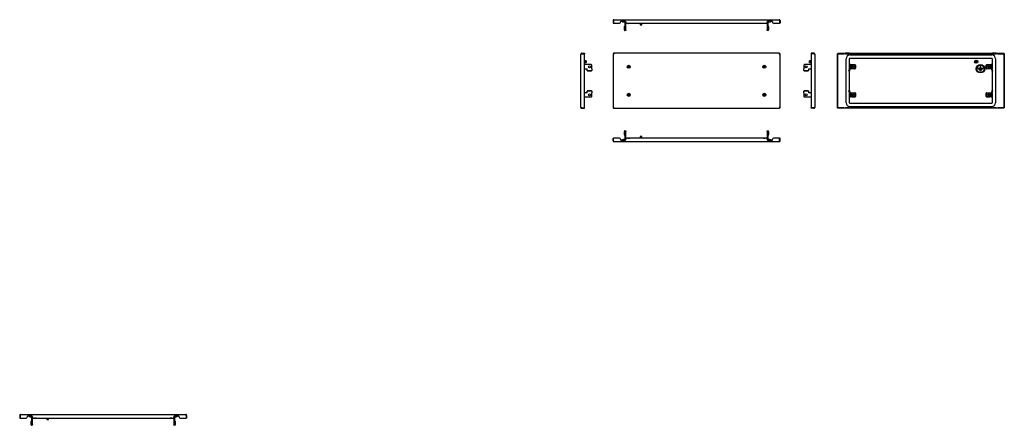
# Model space of a CAD drawing. Units: millimetres. Extents: x -1273 to 2236, y -19 to 1425.
import ezdxf

# ---------------------------------------------------------------- set-up
doc = ezdxf.new("R2010")
doc.units = ezdxf.units.MM

msp = doc.modelspace()

# ---------------------------------------------------------------- linework, layer by layer
at = {"color": 7, "linetype": 'Continuous', "lineweight": 25}
for p, q in [((841.4, 1421.8), (843.4, 1421.8)), ((841.4, 1421.8), (841.4, 1412.3)), ((841.4, 1412.3), (843.4, 1412.3)), ((843.4, 1421.8), (843.4, 1412.3)), ((843.4, 1421.8), (843.4, 1412.3)), ((843.4, 1412.3), (864.9, 1412.3)), ((844.4, 1424.8), (1433.4, 1424.8)), ((867.9, 1415.3), (867.9, 1416.8)), ((870.9, 1419.8), (883.9, 1419.8)), ((878.4, 1416.8), (886.4, 1416.8)), ((884.9, 1388.3), (884.9, 1416.8)), ((886.4, 1416.8), (886.9, 1416.8)), ((886.9, 1416.8), (886.9, 1415.3)), ((886.9, 1388.3), (886.9, 1415.3)), ((889.9, 1412.3), (1387.9, 1412.3)), ((894.4, 1412.3), (894.4, 1411.8)), ((894.4, 1411.8), (894.9, 1411.3)), ((900.4, 1411.8), (894.4, 1411.8)), ((899.9, 1411.3), (894.9, 1411.3)), ((899.9, 1411.3), (900.4, 1411.8)), ((900.4, 1411.8), (900.4, 1412.3)), ((938.4, 1412.3), (938.4, 1406.8)), ((938.4, 1406.8), (938.9, 1406.3)), ((938.4, 1406.8), (944.4, 1406.8)), ((943.9, 1406.3), (938.9, 1406.3)), ((943.9, 1406.3), (944.4, 1406.8)), ((944.4, 1406.8), (944.4, 1412.3)), ((1377.4, 1412.3), (1377.4, 1411.8)), ((1377.4, 1411.8), (1377.9, 1411.3)), ((1380.4, 1411.8), (1377.4, 1411.8)), ((1380.4, 1411.3), (1377.9, 1411.3)), ((1383.4, 1411.8), (1380.4, 1411.8)), ((1382.9, 1411.3), (1380.4, 1411.3)), ((1382.9, 1411.3), (1383.4, 1411.8)), ((1383.4, 1411.8), (1383.4, 1412.3)), ((1390.9, 1416.8), (1391.4, 1416.8)), ((1390.9, 1415.3), (1390.9, 1416.8)), ((1390.9, 1415.3), (1390.9, 1388.3)), ((1391.4, 1416.8), (1399.4, 1416.8)), ((1392.9, 1416.8), (1392.9, 1388.3)), ((1393.9, 1419.8), (1406.9, 1419.8)), ((1409.9, 1416.8), (1409.9, 1415.3)), ((1412.9, 1412.3), (1434.4, 1412.3)), ((1434.4, 1421.8), (1434.4, 1412.3)), ((1436.4, 1421.8), (1434.4, 1421.8)), ((1434.4, 1421.8), (1434.4, 1412.3)), ((1436.4, 1412.3), (1434.4, 1412.3)), ((1436.4, 1421.8), (1436.4, 1412.3)), ((882.3, 1388.3), (882.3, 1400.3)), ((883, 1402.3), (884.9, 1402.3)), ((884.9, 1386.3), (883, 1386.3)), ((884.9, 1402.3), (884.9, 1402.3)), ((884.9, 1386.3), (884.9, 1388.3)), ((886.9, 1386.3), (884.9, 1386.3)), ((884.9, 1386.3), (884.9, 1386.3)), ((886.9, 1388.3), (886.9, 1386.3)), ((1390.9, 1386.3), (1390.9, 1388.3)), ((1392.9, 1386.3), (1390.9, 1386.3)), ((1393, 1402.3), (1392.9, 1402.3)), ((1392.9, 1388.3), (1392.9, 1386.3)), ((1392.9, 1386.3), (1393, 1386.3)), ((1393, 1402.3), (1394.9, 1402.3)), ((1394.9, 1386.3), (1393, 1386.3)), ((1395.5, 1400.3), (1395.5, 1388.3)), ((726.7, 1112.3), (726.7, 1302.3)), ((729.7, 1305.3), (729.7, 1303.3)), ((729.7, 1305.3), (739.2, 1305.3)), ((729.7, 1303.3), (739.2, 1303.3)), ((729.7, 1303.3), (739.2, 1303.3)), ((739.2, 1305.3), (739.2, 1303.3)), ((739.2, 1111.3), (739.2, 1303.3)), ((841.4, 1303.3), (841.4, 1111.3)), ((841.4, 1303.3), (843.4, 1303.3)), ((1434.4, 1305.3), (843.4, 1305.3)), ((843.4, 1305.3), (843.4, 1303.3)), ((1434.4, 1305.3), (1434.4, 1303.3)), ((1436.4, 1303.3), (1434.4, 1303.3)), ((1436.4, 1111.3), (1436.4, 1303.3)), ((1547.7, 1305.3), (1547.7, 1303.3)), ((1557.2, 1305.3), (1547.7, 1305.3)), ((1547.7, 1303.3), (1547.7, 1111.3)), ((1557.2, 1303.3), (1547.7, 1303.3)), ((1557.2, 1303.3), (1547.7, 1303.3)), ((1557.2, 1305.3), (1557.2, 1303.3)), ((1560.2, 1302.3), (1560.2, 1112.3)), ((1640.7, 1303.3), (1642.7, 1303.3)), ((1640.7, 1111.3), (1640.7, 1303.3)), ((1642.7, 1305.3), (1664.2, 1305.3)), ((1642.7, 1305.3), (1642.7, 1303.3)), ((1642.7, 1111.3), (1642.7, 1303.3)), ((1642.7, 1303.3), (1664.2, 1303.3)), ((1664.2, 1305.3), (1667.2, 1305.3)), ((1667.2, 1303.3), (1664.2, 1303.3)), ((1667.2, 1305.3), (1667.2, 1303.3)), ((1667.2, 1305.3), (1670.2, 1305.3)), ((1670.2, 1303.3), (1667.2, 1303.3)), ((1683.2, 1305.3), (1670.2, 1305.3)), ((1670.2, 1303.3), (1683.2, 1303.3)), ((1683.2, 1305.3), (1686.2, 1305.3)), ((1686.2, 1303.3), (1683.2, 1303.3)), ((1685.7, 1299.3), (2190.7, 1299.3)), ((1686.2, 1303.3), (1686.2, 1305.3)), ((1686.2, 1305.3), (1689.2, 1305.3)), ((1689.2, 1303.3), (1686.2, 1303.3)), ((1689.2, 1305.3), (2187.2, 1305.3)), ((1689.2, 1303.3), (2187.2, 1303.3)), ((2187.2, 1305.3), (2190.2, 1305.3)), ((2190.2, 1303.3), (2187.2, 1303.3)), ((2190.2, 1305.3), (2190.2, 1303.3)), ((2190.2, 1305.3), (2193.2, 1305.3)), ((2193.2, 1303.3), (2190.2, 1303.3)), ((2206.2, 1305.3), (2193.2, 1305.3)), ((2193.2, 1303.3), (2206.2, 1303.3)), ((2206.2, 1305.3), (2209.2, 1305.3)), ((2209.2, 1303.3), (2206.2, 1303.3)), ((2209.2, 1303.3), (2209.2, 1305.3)), ((2209.2, 1305.3), (2212.2, 1305.3)), ((2212.2, 1303.3), (2209.2, 1303.3)), ((2212.2, 1305.3), (2233.7, 1305.3)), ((2212.2, 1303.3), (2233.7, 1303.3)), ((2233.7, 1305.3), (2233.7, 1303.3)), ((2235.7, 1303.3), (2233.7, 1303.3)), ((2233.7, 1303.3), (2233.7, 1111.3)), ((2235.7, 1303.3), (2235.7, 1111.3)), ((744.7, 1278.3), (739.2, 1278.3)), ((739.2, 1272.3), (744.7, 1272.3)), ((763.2, 1264.8), (739.2, 1264.8)), ((745.2, 1277.8), (744.7, 1278.3)), ((744.7, 1272.3), (744.7, 1278.3)), ((744.7, 1272.3), (745.2, 1272.8)), ((745.2, 1277.8), (745.2, 1272.8)), ((1547.7, 1264.8), (1523.7, 1264.8)), ((1542.2, 1278.3), (1541.7, 1277.8)), ((1541.7, 1272.8), (1541.7, 1277.8)), ((1541.7, 1272.8), (1542.2, 1272.3)), ((1547.7, 1278.3), (1542.2, 1278.3)), ((1542.2, 1278.3), (1542.2, 1272.3)), ((1542.2, 1272.3), (1547.7, 1272.3)), ((1671.7, 1129.3), (1671.7, 1285.3)), ((1683.7, 1248.4), (1683.7, 1285.3)), ((1684.2, 1264.8), (1686.2, 1264.8)), ((1684.2, 1262.8), (1684.2, 1264.8)), ((1685.7, 1287.3), (2190.7, 1287.3)), ((1686.2, 1264.8), (1686.2, 1262.8)), ((1687.2, 1264.8), (1686.2, 1264.8)), ((1687.2, 1264.8), (1703.2, 1264.8)), ((1692, 1262.8), (1692, 1263.8)), ((1701.3, 1263.8), (1692, 1263.8)), ((1701.3, 1263.8), (1701.3, 1262.8)), ((2173.2, 1264.8), (2189.2, 1264.8)), ((2175, 1262.8), (2175, 1263.8)), ((2184.3, 1263.8), (2175, 1263.8)), ((2184.3, 1263.8), (2184.3, 1262.8)), ((2190.2, 1264.8), (2189.2, 1264.8)), ((2190.2, 1264.8), (2192.2, 1264.8)), ((2190.2, 1262.8), (2190.2, 1264.8)), ((2192.2, 1264.8), (2192.2, 1262.8)), ((2192.7, 1285.3), (2192.7, 1248.4)), ((2204.7, 1285.3), (2204.7, 1129.3)), ((739.2, 1249.8), (749.2, 1249.8)), ((749.2, 1250), (749.2, 1249.6)), ((749.2, 1244.5), (749.2, 1249.6)), ((749.2, 1243.8), (749.2, 1244.5)), ((763.2, 1242.6), (751.2, 1242.6)), ((763.2, 1241.9), (751.2, 1241.9)), ((765.2, 1250), (765.2, 1262.8)), ((765.2, 1249.6), (765.2, 1250)), ((765.2, 1249.6), (765.2, 1244.5)), ((765.2, 1244.5), (765.2, 1243.8)), ((1521.7, 1262.8), (1521.7, 1250)), ((1521.7, 1250), (1521.7, 1249.6)), ((1521.7, 1244.5), (1521.7, 1249.6)), ((1521.7, 1243.8), (1521.7, 1244.5)), ((1535.7, 1242.6), (1523.7, 1242.6)), ((1535.7, 1241.9), (1523.7, 1241.9)), ((1537.7, 1249.6), (1537.7, 1250)), ((1537.7, 1249.8), (1547.7, 1249.8)), ((1537.7, 1249.6), (1537.7, 1244.5)), ((1537.7, 1244.5), (1537.7, 1243.8)), ((1681.6, 1242.6), (1682.2, 1244.5)), ((1683.4, 1241.9), (1681.6, 1242.6)), ((1684.1, 1249.6), (1682.2, 1244.5)), ((1684.1, 1243.8), (1683.4, 1241.9)), ((1683.7, 1172), (1683.7, 1242.6)), ((1686, 1249), (1684.1, 1243.8)), ((1684.2, 1250), (1684.2, 1262.8)), ((1686.2, 1250), (1686.2, 1262.8)), ((1686.2, 1250), (1686.2, 1249.8)), ((1686.2, 1249.8), (1686.2, 1249.8)), ((1686.2, 1249.8), (1687.2, 1249.8)), ((1703.2, 1249.8), (1687.2, 1249.8)), ((1689.9, 1262), (1689.9, 1252.7)), ((1689.9, 1262), (1690.9, 1262)), ((1690.9, 1252.7), (1689.9, 1252.7)), ((1692, 1262), (1690.9, 1262)), ((1690.9, 1252.7), (1692, 1252.7)), ((1691.2, 1262.8), (1691.2, 1262)), ((1692, 1262.8), (1691.2, 1262.8)), ((1691.2, 1252.7), (1691.2, 1251.8)), ((1691.2, 1251.8), (1692, 1251.8)), ((1692, 1262.8), (1692, 1262)), ((1692, 1252.7), (1692, 1251.8)), ((1692, 1250.8), (1692, 1251.8)), ((1692, 1250.8), (1701.3, 1250.8)), ((1702.2, 1262.8), (1701.3, 1262.8)), ((1701.3, 1262), (1701.3, 1262.8)), ((1702.5, 1262), (1701.3, 1262)), ((1701.3, 1251.8), (1701.3, 1252.7)), ((1701.3, 1252.7), (1702.5, 1252.7)), ((1701.3, 1251.8), (1702.2, 1251.8)), ((1701.3, 1251.8), (1701.3, 1250.8)), ((1702.2, 1262), (1702.2, 1262.8)), ((1702.2, 1251.8), (1702.2, 1252.7)), ((1702.5, 1262), (1703.5, 1262)), ((1703.5, 1252.7), (1702.5, 1252.7)), ((1703.5, 1262), (1703.5, 1252.7)), ((1705.2, 1262.8), (1705.2, 1251.8)), ((2142, 1252.8), (2149.8, 1252.8)), ((2142, 1251), (2159.3, 1251)), ((2155.7, 1249.2), (2145.6, 1249.2)), ((2155.7, 1247.4), (2145.6, 1247.4)), ((2149.2, 1245.6), (2152.1, 1245.6)), ((2149.2, 1243.8), (2152.1, 1243.8)), ((2149.8, 1256.9), (2149.8, 1252.8)), ((2151.6, 1252.8), (2151.6, 1256.9)), ((2151.6, 1252.8), (2159.3, 1252.8)), ((2171.2, 1251.8), (2171.2, 1262.8)), ((2172.9, 1252.7), (2172.9, 1262)), ((2172.9, 1262), (2173.9, 1262)), ((2173.9, 1252.7), (2172.9, 1252.7)), ((2189.2, 1249.8), (2173.2, 1249.8)), ((2175, 1262), (2173.9, 1262)), ((2173.9, 1252.7), (2175, 1252.7)), ((2175, 1262.8), (2174.2, 1262.8)), ((2174.2, 1262.8), (2174.2, 1262)), ((2174.2, 1252.7), (2174.2, 1251.8)), ((2174.2, 1251.8), (2175, 1251.8)), ((2175, 1262.8), (2175, 1262)), ((2175, 1252.7), (2175, 1251.8)), ((2175, 1250.8), (2175, 1251.8)), ((2175, 1250.8), (2184.3, 1250.8)), ((2185.2, 1262.8), (2184.3, 1262.8)), ((2184.3, 1262), (2184.3, 1262.8)), ((2185.5, 1262), (2184.3, 1262)), ((2184.3, 1252.7), (2185.5, 1252.7)), ((2184.3, 1251.8), (2184.3, 1252.7)), ((2184.3, 1251.8), (2185.2, 1251.8)), ((2184.3, 1251.8), (2184.3, 1250.8)), ((2185.2, 1262), (2185.2, 1262.8)), ((2185.2, 1251.8), (2185.2, 1252.7)), ((2185.5, 1262), (2186.5, 1262)), ((2186.5, 1252.7), (2185.5, 1252.7)), ((2186.5, 1252.7), (2186.5, 1262)), ((2189.2, 1249.8), (2190.2, 1249.8)), ((2190.2, 1262.8), (2190.2, 1250)), ((2190.2, 1249.8), (2190.2, 1250)), ((2190.2, 1249.8), (2190.2, 1249.8)), ((2192.2, 1243.8), (2190.4, 1249)), ((2192.2, 1262.8), (2192.2, 1250)), ((2194.1, 1244.5), (2192.2, 1249.6)), ((2192.9, 1241.9), (2192.2, 1243.8)), ((2192.7, 1242.6), (2192.7, 1172)), ((2194.8, 1242.6), (2192.9, 1241.9)), ((2194.1, 1244.5), (2194.8, 1242.6)), ((749.2, 1164.8), (739.2, 1164.8)), ((749.2, 1170.1), (749.2, 1170.8)), ((749.2, 1165), (749.2, 1170.1)), ((749.2, 1165), (749.2, 1164.6)), ((751.2, 1172.7), (763.2, 1172.7)), ((751.2, 1172), (763.2, 1172)), ((765.2, 1170.8), (765.2, 1170.1)), ((765.2, 1170.1), (765.2, 1165)), ((765.2, 1164.6), (765.2, 1165)), ((765.2, 1151.8), (765.2, 1164.6)), ((1521.7, 1170.1), (1521.7, 1170.8)), ((1521.7, 1165), (1521.7, 1170.1)), ((1521.7, 1165), (1521.7, 1164.6)), ((1521.7, 1164.6), (1521.7, 1151.8)), ((1523.7, 1172.7), (1535.7, 1172.7)), ((1523.7, 1172), (1535.7, 1172)), ((1537.7, 1170.8), (1537.7, 1170.1)), ((1537.7, 1170.1), (1537.7, 1165)), ((1537.7, 1164.6), (1537.7, 1165)), ((1547.7, 1164.8), (1537.7, 1164.8)), ((1681.6, 1172), (1683.4, 1172.7)), ((1682.2, 1170.1), (1681.6, 1172)), ((1682.2, 1170.1), (1684.1, 1165)), ((1683.4, 1172.7), (1684.1, 1170.8)), ((1683.7, 1129.3), (1683.7, 1166.2)), ((1684.1, 1170.8), (1686, 1165.7)), ((1684.2, 1151.8), (1684.2, 1164.6)), ((1686.2, 1164.8), (1686.2, 1164.8)), ((1686.2, 1164.8), (1686.2, 1164.6)), ((1687.2, 1164.8), (1686.2, 1164.8)), ((1686.2, 1151.8), (1686.2, 1164.6)), ((1687.2, 1164.8), (1703.2, 1164.8)), ((1689.9, 1162), (1689.9, 1152.7)), ((1689.9, 1162), (1690.9, 1162)), ((1692, 1162), (1690.9, 1162)), ((1691.2, 1162.8), (1691.2, 1162)), ((1692, 1162.8), (1691.2, 1162.8)), ((1692, 1162.8), (1692, 1163.8)), ((1701.3, 1163.8), (1692, 1163.8)), ((1692, 1162.8), (1692, 1162)), ((1701.3, 1163.8), (1701.3, 1162.8)), ((1702.2, 1162.8), (1701.3, 1162.8)), ((1701.3, 1162), (1701.3, 1162.8)), ((1702.5, 1162), (1701.3, 1162)), ((1702.2, 1162), (1702.2, 1162.8)), ((1702.5, 1162), (1703.5, 1162)), ((1703.5, 1162), (1703.5, 1152.7)), ((1705.2, 1162.8), (1705.2, 1151.8)), ((2171.2, 1151.8), (2171.2, 1162.8)), ((2172.9, 1152.7), (2172.9, 1162)), ((2172.9, 1162), (2173.9, 1162)), ((2173.2, 1164.8), (2189.2, 1164.8)), ((2175, 1162), (2173.9, 1162)), ((2175, 1162.8), (2174.2, 1162.8)), ((2174.2, 1162.8), (2174.2, 1162)), ((2184.3, 1163.8), (2175, 1163.8)), ((2175, 1162.8), (2175, 1163.8)), ((2175, 1162.8), (2175, 1162)), ((2184.3, 1163.8), (2184.3, 1162.8)), ((2185.2, 1162.8), (2184.3, 1162.8)), ((2184.3, 1162), (2184.3, 1162.8)), ((2185.5, 1162), (2184.3, 1162)), ((2185.2, 1162), (2185.2, 1162.8)), ((2185.5, 1162), (2186.5, 1162)), ((2186.5, 1152.7), (2186.5, 1162)), ((2190.2, 1164.8), (2189.2, 1164.8)), ((2190.2, 1164.8), (2190.2, 1164.8)), ((2190.2, 1164.6), (2190.2, 1164.8)), ((2190.2, 1164.6), (2190.2, 1151.8)), ((2190.4, 1165.7), (2192.2, 1170.8)), ((2192.2, 1170.8), (2192.9, 1172.7)), ((2192.2, 1165), (2194.1, 1170.1)), ((2192.2, 1164.6), (2192.2, 1151.8)), ((2192.7, 1166.2), (2192.7, 1129.3)), ((2192.9, 1172.7), (2194.8, 1172)), ((2194.8, 1172), (2194.1, 1170.1)), ((739.2, 1149.8), (763.2, 1149.8)), ((1523.7, 1149.8), (1547.7, 1149.8)), ((1684.2, 1149.8), (1684.2, 1151.8)), ((1686.2, 1149.8), (1684.2, 1149.8)), ((1685.7, 1127.3), (2190.7, 1127.3)), ((1686.2, 1151.8), (1686.2, 1149.8)), ((1686.2, 1149.8), (1687.2, 1149.8)), ((1703.2, 1149.8), (1687.2, 1149.8)), ((1690.9, 1152.7), (1689.9, 1152.7)), ((1690.9, 1152.7), (1692, 1152.7)), ((1691.2, 1152.7), (1691.2, 1151.8)), ((1691.2, 1151.8), (1692, 1151.8)), ((1692, 1152.7), (1692, 1151.8)), ((1692, 1150.8), (1692, 1151.8)), ((1692, 1150.8), (1701.3, 1150.8)), ((1701.3, 1151.8), (1701.3, 1152.7)), ((1701.3, 1152.7), (1702.5, 1152.7)), ((1701.3, 1151.8), (1702.2, 1151.8)), ((1701.3, 1151.8), (1701.3, 1150.8)), ((1702.2, 1151.8), (1702.2, 1152.7)), ((1703.5, 1152.7), (1702.5, 1152.7)), ((2173.9, 1152.7), (2172.9, 1152.7)), ((2189.2, 1149.8), (2173.2, 1149.8)), ((2173.9, 1152.7), (2175, 1152.7)), ((2174.2, 1152.7), (2174.2, 1151.8)), ((2174.2, 1151.8), (2175, 1151.8)), ((2175, 1152.7), (2175, 1151.8)), ((2175, 1150.8), (2175, 1151.8)), ((2175, 1150.8), (2184.3, 1150.8)), ((2184.3, 1152.7), (2185.5, 1152.7)), ((2184.3, 1151.8), (2184.3, 1152.7)), ((2184.3, 1151.8), (2185.2, 1151.8)), ((2184.3, 1151.8), (2184.3, 1150.8)), ((2185.2, 1151.8), (2185.2, 1152.7)), ((2186.5, 1152.7), (2185.5, 1152.7)), ((2189.2, 1149.8), (2190.2, 1149.8)), ((2190.2, 1149.8), (2190.2, 1151.8)), ((2192.2, 1149.8), (2190.2, 1149.8)), ((2192.2, 1151.8), (2192.2, 1149.8)), ((729.7, 1111.3), (739.2, 1111.3)), ((729.7, 1109.3), (729.7, 1111.3)), ((729.7, 1111.3), (739.2, 1111.3)), ((729.7, 1109.3), (739.2, 1109.3)), ((739.2, 1109.3), (739.2, 1111.3)), ((841.4, 1111.3), (843.4, 1111.3)), ((843.4, 1109.3), (843.4, 1111.3)), ((843.4, 1109.3), (1434.4, 1109.3)), ((1434.4, 1109.3), (1434.4, 1111.3)), ((1436.4, 1111.3), (1434.4, 1111.3)), ((1557.2, 1111.3), (1547.7, 1111.3)), ((1557.2, 1111.3), (1547.7, 1111.3)), ((1547.7, 1109.3), (1547.7, 1111.3)), ((1557.2, 1109.3), (1547.7, 1109.3)), ((1557.2, 1109.3), (1557.2, 1111.3)), ((1640.7, 1111.3), (1642.7, 1111.3)), ((1664.2, 1111.3), (1642.7, 1111.3)), ((1642.7, 1109.3), (1642.7, 1111.3)), ((1664.2, 1109.3), (1642.7, 1109.3)), ((1664.2, 1111.3), (1667.2, 1111.3)), ((1667.2, 1109.3), (1664.2, 1109.3)), ((1667.2, 1111.3), (1667.2, 1109.3)), ((1667.2, 1111.3), (1670.2, 1111.3)), ((1670.2, 1109.3), (1667.2, 1109.3)), ((1683.2, 1111.3), (1670.2, 1111.3)), ((1683.2, 1109.3), (1670.2, 1109.3)), ((1683.2, 1111.3), (1686.2, 1111.3)), ((1686.2, 1109.3), (1683.2, 1109.3)), ((1685.7, 1115.3), (2190.7, 1115.3)), ((1686.2, 1109.3), (1686.2, 1111.3)), ((1686.2, 1111.3), (1689.2, 1111.3)), ((1689.2, 1109.3), (1686.2, 1109.3)), ((2187.2, 1111.3), (1689.2, 1111.3)), ((2187.2, 1109.3), (1689.2, 1109.3)), ((2187.2, 1111.3), (2190.2, 1111.3)), ((2190.2, 1109.3), (2187.2, 1109.3)), ((2190.2, 1111.3), (2190.2, 1109.3)), ((2190.2, 1111.3), (2193.2, 1111.3)), ((2193.2, 1109.3), (2190.2, 1109.3)), ((2206.2, 1111.3), (2193.2, 1111.3)), ((2206.2, 1109.3), (2193.2, 1109.3)), ((2206.2, 1111.3), (2209.2, 1111.3)), ((2209.2, 1109.3), (2206.2, 1109.3)), ((2209.2, 1109.3), (2209.2, 1111.3)), ((2209.2, 1111.3), (2212.2, 1111.3)), ((2212.2, 1109.3), (2209.2, 1109.3)), ((2233.7, 1111.3), (2212.2, 1111.3)), ((2233.7, 1109.3), (2212.2, 1109.3)), ((2233.7, 1109.3), (2233.7, 1111.3)), ((2235.7, 1111.3), (2233.7, 1111.3)), ((882.3, 1015), (882.3, 1027)), ((883, 1029), (884.9, 1029)), ((884.9, 1029), (886.9, 1029)), ((884.9, 1027), (884.9, 1029)), ((884.9, 1029), (884.9, 1029)), ((884.9, 998.5), (884.9, 1027)), ((886.9, 1029), (886.9, 1027)), ((886.9, 1000), (886.9, 1027)), ((1390.9, 1027), (1390.9, 1029)), ((1390.9, 1029), (1392.9, 1029)), ((1390.9, 1027), (1390.9, 1000)), ((1392.9, 1029), (1392.9, 1027)), ((1393, 1029), (1392.9, 1029)), ((1392.9, 1027), (1392.9, 998.5)), ((1393, 1029), (1394.9, 1029)), ((1395.5, 1027), (1395.5, 1015)), ((841.4, 993.5), (841.4, 1003)), ((841.4, 1003), (843.4, 1003)), ((841.4, 993.5), (843.4, 993.5)), ((843.4, 993.5), (843.4, 1003)), ((864.9, 1003), (843.4, 1003)), ((843.4, 993.5), (843.4, 1003)), ((1433.4, 990.5), (844.4, 990.5)), ((867.9, 1000), (867.9, 998.5)), ((870.9, 995.5), (883.9, 995.5)), ((886.4, 998.5), (878.4, 998.5)), ((884.9, 1013), (883, 1013)), ((884.9, 1013), (884.9, 1013)), ((886.9, 998.5), (886.4, 998.5)), ((886.9, 998.5), (886.9, 1000)), ((1387.9, 1003), (889.9, 1003)), ((894.9, 1004), (894.4, 1003.5)), ((894.4, 1003.5), (894.4, 1003)), ((894.4, 1003.5), (897.4, 1003.5)), ((894.9, 1004), (897.4, 1004)), ((897.4, 1004), (899.9, 1004)), ((897.4, 1003.5), (900.4, 1003.5)), ((900.4, 1003.5), (899.9, 1004)), ((900.4, 1003), (900.4, 1003.5)), ((938.9, 1009), (938.4, 1008.5)), ((938.4, 1008.5), (938.4, 1003)), ((941.4, 1008.5), (938.4, 1008.5)), ((938.9, 1009), (941.4, 1009)), ((941.4, 1009), (943.9, 1009)), ((944.4, 1008.5), (941.4, 1008.5)), ((944.4, 1008.5), (943.9, 1009)), ((944.4, 1003), (944.4, 1008.5)), ((1377.9, 1004), (1377.4, 1003.5)), ((1377.4, 1003.5), (1377.4, 1003)), ((1377.4, 1003.5), (1383.4, 1003.5)), ((1377.9, 1004), (1382.9, 1004)), ((1383.4, 1003.5), (1382.9, 1004)), ((1383.4, 1003), (1383.4, 1003.5)), ((1390.9, 1000), (1390.9, 998.5)), ((1391.4, 998.5), (1390.9, 998.5)), ((1399.4, 998.5), (1391.4, 998.5)), ((1392.9, 1013), (1393, 1013)), ((1394.9, 1013), (1393, 1013)), ((1393.9, 995.5), (1406.9, 995.5)), ((1409.9, 998.5), (1409.9, 1000)), ((1434.4, 1003), (1412.9, 1003)), ((1434.4, 993.5), (1434.4, 1003)), ((1434.4, 993.5), (1434.4, 1003)), ((1436.4, 1003), (1434.4, 1003)), ((1436.4, 993.5), (1434.4, 993.5)), ((1436.4, 993.5), (1436.4, 1003)), ((-1273.2, 16.2), (-1271.2, 16.2)), ((-1273.2, 16.2), (-1273.2, 6.7)), ((-1273.2, 6.7), (-1271.2, 6.7)), ((-1271.2, 16.2), (-1271.2, 6.7)), ((-1271.1, 16.2), (-1271.1, 6.7)), ((-1271.1, 6.7), (-1249.7, 6.7)), ((-1270.2, 19.2), (-681.2, 19.2)), ((-1246.7, 9.7), (-1246.7, 11.2)), ((-1243.7, 14.2), (-1230.7, 14.2)), ((-1236.2, 11.2), (-1228.2, 11.2)), ((-1229.7, -17.3), (-1229.7, 11.2)), ((-1228.2, 11.2), (-1227.7, 11.2)), ((-1227.7, 11.2), (-1227.7, 9.7)), ((-1227.7, -17.3), (-1227.7, 9.7)), ((-1224.7, 6.7), (-726.7, 6.7)), ((-1220.2, 6.7), (-1220.2, 6.2)), ((-1220.2, 6.2), (-1219.7, 5.7)), ((-1214.2, 6.2), (-1220.2, 6.2)), ((-1214.7, 5.7), (-1219.7, 5.7)), ((-1214.7, 5.7), (-1214.2, 6.2)), ((-1214.2, 6.2), (-1214.2, 6.7)), ((-1176.2, 6.7), (-1176.2, 1.3)), ((-1176.2, 1.3), (-1175.7, 0.8)), ((-1176.2, 1.3), (-1170.2, 1.3)), ((-1170.7, 0.8), (-1175.7, 0.8)), ((-1170.7, 0.8), (-1170.2, 1.3)), ((-1170.2, 1.3), (-1170.2, 6.7)), ((-737.2, 6.7), (-737.2, 6.2)), ((-737.2, 6.2), (-736.7, 5.7)), ((-734.2, 6.2), (-737.2, 6.2)), ((-734.2, 5.7), (-736.7, 5.7)), ((-731.2, 6.2), (-734.2, 6.2)), ((-731.7, 5.7), (-734.2, 5.7)), ((-731.7, 5.7), (-731.2, 6.2)), ((-731.2, 6.2), (-731.2, 6.7)), ((-723.7, 11.2), (-723.2, 11.2)), ((-723.7, 9.7), (-723.7, 11.2)), ((-723.7, 9.7), (-723.7, -17.3)), ((-723.2, 11.2), (-715.2, 11.2)), ((-721.7, 11.2), (-721.7, -17.3)), ((-720.7, 14.2), (-707.7, 14.2)), ((-704.7, 11.2), (-704.7, 9.7)), ((-701.7, 6.7), (-680.2, 6.7)), ((-680.2, 16.2), (-680.2, 6.7)), ((-678.2, 16.2), (-680.2, 16.2)), ((-680.2, 16.2), (-680.2, 6.7)), ((-678.2, 6.7), (-680.2, 6.7)), ((-678.2, 16.2), (-678.2, 6.7)), ((-1232.3, -17.3), (-1232.3, -5.3)), ((-1231.6, -3.3), (-1229.7, -3.3)), ((-1229.7, -19.3), (-1231.6, -19.3)), ((-1229.7, -3.3), (-1229.7, -3.3)), ((-1229.7, -19.3), (-1229.7, -17.3)), ((-1227.7, -19.3), (-1229.7, -19.3)), ((-1229.7, -19.3), (-1229.7, -19.3)), ((-1227.7, -17.3), (-1227.7, -19.3)), ((-723.7, -19.3), (-723.7, -17.3)), ((-721.7, -19.3), (-723.7, -19.3)), ((-721.6, -3.3), (-721.7, -3.3)), ((-721.7, -17.3), (-721.7, -19.3)), ((-721.7, -19.3), (-721.6, -19.3)), ((-721.6, -3.3), (-719.7, -3.3)), ((-719.7, -19.3), (-721.6, -19.3)), ((-719, -5.3), (-719, -17.3))]:
    msp.add_line(p, q, dxfattribs=at)
at = {"color": 7, "linetype": 'Continuous', "lineweight": 25, "flags": 128}
for points in [[(883, 1402.3), (882.9, 1402.3), (882.7, 1402.2), (882.6, 1402), (882.5, 1401.7), (882.4, 1401.4), (882.4, 1401.1), (882.3, 1400.7), (882.3, 1400.3)], [(882.3, 1388.3), (882.3, 1387.9), (882.4, 1387.5), (882.4, 1387.2), (882.5, 1386.9), (882.6, 1386.6), (882.7, 1386.5), (882.9, 1386.4), (883, 1386.3)], [(1395.5, 1400.3), (1395.5, 1400.7), (1395.5, 1401.1), (1395.4, 1401.4), (1395.3, 1401.7), (1395.2, 1402), (1395.1, 1402.2), (1395, 1402.3), (1394.9, 1402.3)], [(1394.9, 1386.3), (1395, 1386.4), (1395.1, 1386.5), (1395.2, 1386.6), (1395.3, 1386.9), (1395.4, 1387.2), (1395.5, 1387.5), (1395.5, 1387.9), (1395.5, 1388.3)], [(883, 1029), (882.9, 1029), (882.7, 1028.8), (882.6, 1028.7), (882.5, 1028.4), (882.4, 1028.1), (882.4, 1027.8), (882.3, 1027.4), (882.3, 1027)], [(1395.5, 1027), (1395.5, 1027.4), (1395.5, 1027.8), (1395.4, 1028.1), (1395.3, 1028.4), (1395.2, 1028.7), (1395.1, 1028.8), (1395, 1029), (1394.9, 1029)], [(882.3, 1015), (882.3, 1014.6), (882.4, 1014.2), (882.4, 1013.9), (882.5, 1013.6), (882.6, 1013.3), (882.7, 1013.2), (882.9, 1013), (883, 1013)], [(1394.9, 1013), (1395, 1013), (1395.1, 1013.2), (1395.2, 1013.3), (1395.3, 1013.6), (1395.4, 1013.9), (1395.5, 1014.2), (1395.5, 1014.6), (1395.5, 1015)], [(-1231.6, -3.3), (-1231.7, -3.3), (-1231.8, -3.4), (-1232, -3.6), (-1232.1, -3.8), (-1232.2, -4.1), (-1232.2, -4.5), (-1232.3, -4.9), (-1232.3, -5.3)], [(-1232.3, -17.3), (-1232.3, -17.6), (-1232.2, -18), (-1232.2, -18.4), (-1232.1, -18.7), (-1232, -18.9), (-1231.8, -19.1), (-1231.7, -19.2), (-1231.6, -19.3)], [(-719, -5.3), (-719.1, -4.9), (-719.1, -4.5), (-719.2, -4.1), (-719.2, -3.8), (-719.3, -3.6), (-719.5, -3.4), (-719.6, -3.3), (-719.7, -3.3)], [(-719.7, -19.3), (-719.6, -19.2), (-719.5, -19.1), (-719.3, -18.9), (-719.2, -18.7), (-719.2, -18.4), (-719.1, -18), (-719.1, -17.6), (-719, -17.3)]]:
    msp.add_lwpolyline(points, dxfattribs=at)
at = {"color": 7, "linetype": 'Continuous', "lineweight": 25}
for centre, radius in [((2135.7, 1275.3), 5.75), ((2135.7, 1275.3), 3), ((2135.7, 1275.3), 2.5), ((2150.7, 1250.3), 15), ((2150.7, 1250.3), 13.2), ((757.3, 1257.3), 3.5), ((897.4, 1257.3), 5.4), ((1380.4, 1257.3), 5.4), ((1529.6, 1257.3), 3.5), ((1696.7, 1257.3), 3), ((1696.7, 1257.3), 2.5), ((2179.7, 1257.3), 3), ((2179.7, 1257.3), 2.5), ((757.3, 1157.3), 3.5), ((897.4, 1157.3), 5.4), ((1380.4, 1157.3), 5.4), ((1529.6, 1157.3), 3.5), ((1696.7, 1157.3), 3), ((1696.7, 1157.3), 2.5), ((2179.7, 1157.3), 3), ((2179.7, 1157.3), 2.5)]:
    msp.add_circle(centre, radius, dxfattribs=at)
for centre, radius, start, end in [((864.9, 1415.3), 3, 270, 0), ((870.9, 1416.8), 3, 90, 180), ((878.4, 1422.8), 6, 210, 270), ((883.9, 1416.8), 3, 0, 90), ((889.9, 1415.3), 3, 180, 270), ((1387.9, 1415.3), 3, 270, 0), ((1393.9, 1416.8), 3, 90, 180), ((1399.4, 1422.8), 6, 270, 330), ((1406.9, 1416.8), 3, 0, 90), ((1412.9, 1415.3), 3, 180, 270), ((1685.7, 1285.3), 14, 90, 180), ((2190.7, 1285.3), 14, 0, 90), ((763.2, 1262.8), 2, 0, 90), ((1523.7, 1262.8), 2, 90, 180), ((1685.7, 1285.3), 2, 90, 180), ((1703.2, 1262.8), 2, 0, 90), ((2173.2, 1262.8), 2, 90, 180), ((2190.7, 1285.3), 2, 0, 90), ((751.2, 1244.6), 1.94, 181.8362, 271.7254), ((751.2, 1243.9), 1.94, 181.8362, 271.7254), ((763.3, 1244.6), 1.94, 268.2746, 358.1638), ((763.3, 1243.9), 1.94, 268.2746, 358.1638), ((895, 1257.3), 0.3, 134.0367, 225.9633), ((891.9, 1260.5), 4.15, 314.0367, 345.9633), ((891.9, 1254.1), 4.15, 14.0367, 45.9633), ((896.2, 1259.4), 0.3, 74.0367, 165.9633), ((896.2, 1255.2), 0.3, 194.0367, 285.9633), ((897.4, 1263.7), 4.15, 254.0367, 285.9633), ((897.4, 1250.9), 4.15, 74.0367, 105.9633), ((898.7, 1259.4), 0.3, 14.0367, 105.9633), ((898.7, 1255.2), 0.3, 254.0367, 345.9633), ((903, 1260.5), 4.15, 194.0367, 225.9633), ((903, 1254.1), 4.15, 134.0367, 165.9633), ((899.9, 1257.3), 0.3, 314.0367, 45.9633), ((1378, 1257.3), 0.3, 134.0367, 225.9633), ((1374.9, 1260.5), 4.15, 314.0367, 345.9633), ((1374.9, 1254.1), 4.15, 14.0367, 45.9633), ((1379.2, 1259.4), 0.3, 74.0367, 165.9633), ((1379.2, 1255.2), 0.3, 194.0367, 285.9633), ((1380.4, 1263.7), 4.15, 254.0367, 285.9633), ((1380.4, 1250.9), 4.15, 74.0367, 105.9633), ((1381.7, 1259.4), 0.3, 14.0367, 105.9633), ((1381.7, 1255.2), 0.3, 254.0367, 345.9633), ((1386, 1260.5), 4.15, 194.0367, 225.9633), ((1386, 1254.1), 4.15, 134.0367, 165.9633), ((1382.9, 1257.3), 0.3, 314.0367, 45.9633), ((1523.6, 1244.6), 1.94, 181.8362, 271.7254), ((1523.6, 1243.9), 1.94, 181.8362, 271.7254), ((1535.7, 1244.6), 1.94, 268.2746, 358.1638), ((1535.7, 1243.9), 1.94, 268.2746, 358.1638), ((1683.2, 1250), 1, 340, 0), ((1683.2, 1250), 3, 340, 0), ((1703.2, 1251.8), 2, 270, 0), ((2142, 1251.9), 0.9, 90, 270), ((2145.6, 1248.3), 0.9, 90, 270), ((2149.2, 1244.7), 0.9, 90, 270), ((2150.7, 1256.9), 0.9, 0, 180), ((2152.1, 1244.7), 0.9, 270, 90), ((2155.7, 1248.3), 0.9, 270, 90), ((2159.3, 1251.9), 0.9, 270, 90), ((2173.2, 1251.8), 2, 180, 270), ((2193.2, 1250), 3, 180, 200), ((2193.2, 1250), 1, 180, 200), ((751.2, 1170.7), 1.94, 88.2746, 178.1638), ((751.2, 1170.1), 1.94, 88.2746, 178.1638), ((763.3, 1170.7), 1.94, 1.8362, 91.7254), ((763.3, 1170.1), 1.94, 1.8362, 91.7254), ((891.9, 1160.5), 4.15, 314.0367, 345.9633), ((896.2, 1159.4), 0.3, 74.0367, 165.9633), ((897.4, 1163.7), 4.15, 254.0367, 285.9633), ((898.7, 1159.4), 0.3, 14.0367, 105.9633), ((903, 1160.5), 4.15, 194.0367, 225.9633), ((1374.9, 1160.5), 4.15, 314.0367, 345.9633), ((1379.2, 1159.4), 0.3, 74.0367, 165.9633), ((1380.4, 1163.7), 4.15, 254.0367, 285.9633), ((1381.7, 1159.4), 0.3, 14.0367, 105.9633), ((1386, 1160.5), 4.15, 194.0367, 225.9633), ((1523.6, 1170.7), 1.94, 88.2746, 178.1638), ((1523.6, 1170.1), 1.94, 88.2746, 178.1638), ((1535.7, 1170.7), 1.94, 1.8362, 91.7254), ((1535.7, 1170.1), 1.94, 1.8362, 91.7254), ((1683.2, 1164.6), 1, 0, 20), ((1683.2, 1164.6), 3, 0, 20), ((1703.2, 1162.8), 2, 0, 90), ((2173.2, 1162.8), 2, 90, 180), ((2193.2, 1164.6), 3, 160, 180), ((2193.2, 1164.6), 1, 160, 180), ((763.2, 1151.8), 2, 270, 0), ((895, 1157.3), 0.3, 134.0367, 225.9633), ((891.9, 1154.1), 4.15, 14.0367, 45.9633), ((896.2, 1155.2), 0.3, 194.0367, 285.9633), ((897.4, 1150.9), 4.15, 74.0367, 105.9633), ((898.7, 1155.2), 0.3, 254.0367, 345.9633), ((903, 1154.1), 4.15, 134.0367, 165.9633), ((899.9, 1157.3), 0.3, 314.0367, 45.9633), ((1378, 1157.3), 0.3, 134.0367, 225.9633), ((1374.9, 1154.1), 4.15, 14.0367, 45.9633), ((1379.2, 1155.2), 0.3, 194.0367, 285.9633), ((1380.4, 1150.9), 4.15, 74.0367, 105.9633), ((1381.7, 1155.2), 0.3, 254.0367, 345.9633), ((1386, 1154.1), 4.15, 134.0367, 165.9633), ((1382.9, 1157.3), 0.3, 314.0367, 45.9633), ((1523.7, 1151.8), 2, 180, 270), ((1685.7, 1129.3), 14, 180, 270), ((1685.7, 1129.3), 2, 180, 270), ((1703.2, 1151.8), 2, 270, 0), ((2173.2, 1151.8), 2, 180, 270), ((2190.7, 1129.3), 14, 270, 360), ((2190.7, 1129.3), 2, 270, 360), ((864.9, 1000), 3, 0, 90), ((870.9, 998.5), 3, 180, 270), ((878.4, 992.5), 6, 90, 150), ((883.9, 998.5), 3, 270, 0), ((889.9, 1000), 3, 90, 180), ((1387.9, 1000), 3, 0, 90), ((1393.9, 998.5), 3, 180, 270), ((1399.4, 992.5), 6, 30, 90), ((1406.9, 998.5), 3, 270, 0), ((1412.9, 1000), 3, 90, 180), ((-1249.7, 9.7), 3, 270, 0), ((-1243.7, 11.2), 3, 90, 180), ((-1236.2, 17.2), 6, 210, 270), ((-1230.7, 11.2), 3, 0, 90), ((-1224.7, 9.7), 3, 180, 270), ((-726.7, 9.7), 3, 270, 0), ((-720.7, 11.2), 3, 90, 180), ((-715.2, 17.2), 6, 270, 330), ((-707.7, 11.2), 3, 0, 90), ((-701.7, 9.7), 3, 180, 270)]:
    msp.add_arc(centre, radius, start, end, dxfattribs=at)
for points, knots in [([(844.4, 1424.8), (844.1, 1424.8), (843.4, 1424.7), (842.5, 1424.2), (841.8, 1423.4), (841.5, 1422.6), (841.4, 1422), (841.4, 1421.8)], [0, 0, 0, 0, 0.213174, 0.432594, 0.652016, 0.871438, 1, 1, 1, 1]), ([(843.4, 1421.8), (843.5, 1422.1), (843.7, 1422.8), (843.9, 1423.7), (844.1, 1424.4), (844.3, 1424.8), (844.4, 1424.8), (844.4, 1424.8)], [0, 0, 0, 0, 0.213174, 0.432594, 0.652016, 0.871438, 1, 1, 1, 1]), ([(843.5, 1422.2), (843.5, 1422.2), (843.4, 1422.1), (843.4, 1421.9), (843.4, 1421.8)], [0, 0, 0, 0, 0.162295, 1, 1, 1, 1]), ([(1433.4, 1424.8), (1433.5, 1424.8), (1433.6, 1424.7), (1433.9, 1424.2), (1434.1, 1423.4), (1434.3, 1422.6), (1434.4, 1422), (1434.4, 1421.8)], [0, 0, 0, 0, 0.213174, 0.432594, 0.652016, 0.871438, 1, 1, 1, 1]), ([(1436.4, 1421.8), (1436.4, 1422.1), (1436.3, 1422.8), (1435.8, 1423.7), (1435, 1424.4), (1434.2, 1424.8), (1433.6, 1424.8), (1433.4, 1424.8)], [0, 0, 0, 0, 0.213174, 0.432594, 0.652016, 0.871438, 1, 1, 1, 1]), ([(1434.4, 1421.8), (1434.4, 1422), (1434.4, 1422.1), (1434.3, 1422.2), (1434.3, 1422.2)], [0, 0, 0, 0, 0.978347, 1, 1, 1, 1]), ([(729.7, 1305.3), (729.4, 1305.3), (728.7, 1305.2), (727.8, 1304.7), (727.1, 1303.9), (726.8, 1303.1), (726.7, 1302.5), (726.7, 1302.3)], [0, 0, 0, 0, 0.213174, 0.4325942, 0.6520163, 0.8714382, 1, 1, 1, 1]), ([(726.7, 1302.3), (726.8, 1302.4), (726.8, 1302.5), (727.4, 1302.7), (728.1, 1303), (729, 1303.1), (729.5, 1303.3), (729.7, 1303.3)], [0, 0, 0, 0, 0.213174, 0.432594, 0.652016, 0.871438, 1, 1, 1, 1]), ([(729.7, 1303.3), (729.6, 1303.3), (729.4, 1303.3), (729.3, 1303.2), (729.3, 1303.2)], [0, 0, 0, 0, 0.978347, 1, 1, 1, 1]), ([(841.4, 1303.3), (841.5, 1303.2), (841.5, 1303.1), (842.1, 1302.9), (842.8, 1302.7), (843.7, 1302.5), (844.2, 1302.4), (844.4, 1302.3)], [0, 0, 0, 0, 0.213174, 0.432594, 0.652016, 0.871438, 1, 1, 1, 1]), ([(844.4, 1302.3), (844.4, 1302.6), (844.2, 1303.3), (844, 1304.2), (843.8, 1304.9), (843.6, 1305.3), (843.5, 1305.3), (843.4, 1305.3)], [0, 0, 0, 0, 0.213174, 0.432594, 0.652016, 0.871438, 1, 1, 1, 1]), ([(844.4, 1302.3), (844.3, 1302.5), (844.2, 1302.7), (843.9, 1303.1), (843.7, 1303.3), (843.5, 1303.3), (843.4, 1303.3)], [0, 0, 0, 0, 0.274885, 0.529337, 0.783734, 1, 1, 1, 1]), ([(843.4, 1303.3), (843.4, 1303.2), (843.5, 1303), (843.7, 1302.8), (844.1, 1302.5), (844.3, 1302.4), (844.4, 1302.3)], [0, 0, 0, 0, 0.274885, 0.529337, 0.783734, 1, 1, 1, 1]), ([(1434.4, 1305.3), (1434.4, 1305.3), (1434.2, 1305.2), (1434, 1304.7), (1433.8, 1303.9), (1433.6, 1303.1), (1433.5, 1302.5), (1433.4, 1302.3)], [0, 0, 0, 0, 0.213174, 0.4325942, 0.6520163, 0.8714382, 1, 1, 1, 1]), ([(1434.4, 1303.3), (1434.3, 1303.3), (1434.2, 1303.3), (1433.9, 1303), (1433.7, 1302.7), (1433.5, 1302.4), (1433.4, 1302.3)], [0, 0, 0, 0, 0.2748849, 0.5293374, 0.7837343, 1, 1, 1, 1]), ([(1433.4, 1302.3), (1433.8, 1302.4), (1434.4, 1302.5), (1435.4, 1302.7), (1436, 1303), (1436.4, 1303.1), (1436.4, 1303.3), (1436.4, 1303.3)], [0, 0, 0, 0, 0.213174, 0.432594, 0.652016, 0.871438, 1, 1, 1, 1]), ([(1433.4, 1302.3), (1433.6, 1302.4), (1433.9, 1302.6), (1434.2, 1302.8), (1434.4, 1303.1), (1434.4, 1303.2), (1434.4, 1303.3)], [0, 0, 0, 0, 0.274885, 0.529337, 0.783734, 1, 1, 1, 1]), ([(1560.2, 1302.3), (1560.1, 1302.6), (1560.1, 1303.3), (1559.5, 1304.2), (1558.8, 1304.9), (1557.9, 1305.3), (1557.4, 1305.3), (1557.2, 1305.3)], [0, 0, 0, 0, 0.213174, 0.432594, 0.652016, 0.871438, 1, 1, 1, 1]), ([(1557.2, 1303.3), (1557.5, 1303.2), (1558.2, 1303.1), (1559.1, 1302.9), (1559.8, 1302.7), (1560.1, 1302.5), (1560.2, 1302.4), (1560.2, 1302.3)], [0, 0, 0, 0, 0.213174, 0.432594, 0.652016, 0.871438, 1, 1, 1, 1]), ([(1557.6, 1303.2), (1557.5, 1303.2), (1557.4, 1303.3), (1557.3, 1303.3), (1557.2, 1303.3)], [0, 0, 0, 0, 0.162295, 1, 1, 1, 1]), ([(1643.7, 1302.3), (1643.5, 1302.4), (1643.2, 1302.6), (1642.9, 1302.8), (1642.7, 1303.1), (1642.7, 1303.2), (1642.7, 1303.3)], [0, 0, 0, 0, 0.274885, 0.529337, 0.783734, 1, 1, 1, 1]), ([(1642.7, 1303.3), (1642.8, 1303.3), (1642.9, 1303.3), (1643.2, 1303), (1643.4, 1302.7), (1643.6, 1302.4), (1643.7, 1302.3)], [0, 0, 0, 0, 0.2748849, 0.5293374, 0.7837343, 1, 1, 1, 1]), ([(2233.7, 1303.3), (2233.7, 1303.2), (2233.6, 1303), (2233.4, 1302.8), (2233, 1302.5), (2232.8, 1302.4), (2232.7, 1302.3)], [0, 0, 0, 0, 0.274885, 0.529337, 0.783734, 1, 1, 1, 1]), ([(2232.7, 1302.3), (2232.8, 1302.5), (2232.9, 1302.7), (2233.2, 1303.1), (2233.4, 1303.3), (2233.6, 1303.3), (2233.7, 1303.3)], [0, 0, 0, 0, 0.274885, 0.529337, 0.783734, 1, 1, 1, 1]), ([(729.7, 1111.3), (729.4, 1111.4), (728.7, 1111.5), (727.8, 1111.7), (727.1, 1112), (726.8, 1112.2), (726.7, 1112.3), (726.7, 1112.3)], [0, 0, 0, 0, 0.213174, 0.432594, 0.652016, 0.871438, 1, 1, 1, 1]), ([(726.7, 1112.3), (726.8, 1112), (726.8, 1111.3), (727.4, 1110.4), (728.1, 1109.7), (729, 1109.4), (729.5, 1109.3), (729.7, 1109.3)], [0, 0, 0, 0, 0.213174, 0.432594, 0.652016, 0.871438, 1, 1, 1, 1]), ([(729.3, 1111.4), (729.4, 1111.4), (729.5, 1111.3), (729.6, 1111.3), (729.7, 1111.3)], [0, 0, 0, 0, 0.1622951, 1, 1, 1, 1]), ([(844.4, 1112.3), (844.1, 1112.2), (843.4, 1112.1), (842.5, 1111.9), (841.8, 1111.7), (841.5, 1111.5), (841.4, 1111.4), (841.4, 1111.3)], [0, 0, 0, 0, 0.213174, 0.432594, 0.652016, 0.871438, 1, 1, 1, 1]), ([(843.4, 1109.3), (843.5, 1109.3), (843.7, 1109.4), (843.9, 1109.9), (844.1, 1110.7), (844.3, 1111.6), (844.4, 1112.1), (844.4, 1112.3)], [0, 0, 0, 0, 0.213174, 0.432594, 0.652016, 0.871438, 1, 1, 1, 1]), ([(844.4, 1112.3), (844.3, 1112.2), (844, 1112), (843.7, 1111.8), (843.5, 1111.5), (843.4, 1111.4), (843.4, 1111.3)], [0, 0, 0, 0, 0.274885, 0.529337, 0.783734, 1, 1, 1, 1]), ([(843.4, 1111.3), (843.5, 1111.3), (843.7, 1111.4), (844, 1111.6), (844.2, 1112), (844.4, 1112.2), (844.4, 1112.3)], [0, 0, 0, 0, 0.274885, 0.529337, 0.783734, 1, 1, 1, 1]), ([(1436.4, 1111.3), (1436.4, 1111.4), (1436.3, 1111.5), (1435.8, 1111.7), (1435, 1112), (1434.2, 1112.2), (1433.6, 1112.3), (1433.4, 1112.3)], [0, 0, 0, 0, 0.213174, 0.432594, 0.652016, 0.871438, 1, 1, 1, 1]), ([(1433.4, 1112.3), (1433.5, 1112), (1433.6, 1111.3), (1433.9, 1110.4), (1434.1, 1109.7), (1434.3, 1109.4), (1434.4, 1109.3), (1434.4, 1109.3)], [0, 0, 0, 0, 0.213174, 0.432594, 0.652016, 0.871438, 1, 1, 1, 1]), ([(1433.4, 1112.3), (1433.5, 1112.2), (1433.7, 1111.9), (1434, 1111.6), (1434.2, 1111.3), (1434.4, 1111.3), (1434.4, 1111.3)], [0, 0, 0, 0, 0.274885, 0.529337, 0.783734, 1, 1, 1, 1]), ([(1434.4, 1111.3), (1434.4, 1111.4), (1434.4, 1111.6), (1434.1, 1111.8), (1433.8, 1112.1), (1433.5, 1112.2), (1433.4, 1112.3)], [0, 0, 0, 0, 0.2748849, 0.5293374, 0.7837343, 1, 1, 1, 1]), ([(1560.2, 1112.3), (1560.1, 1112.2), (1560.1, 1112.1), (1559.5, 1111.9), (1558.8, 1111.7), (1557.9, 1111.5), (1557.4, 1111.4), (1557.2, 1111.3)], [0, 0, 0, 0, 0.213174, 0.432594, 0.652016, 0.871438, 1, 1, 1, 1]), ([(1557.2, 1109.3), (1557.5, 1109.3), (1558.2, 1109.4), (1559.1, 1109.9), (1559.8, 1110.7), (1560.1, 1111.6), (1560.2, 1112.1), (1560.2, 1112.3)], [0, 0, 0, 0, 0.213174, 0.432594, 0.652016, 0.871438, 1, 1, 1, 1]), ([(1557.2, 1111.3), (1557.3, 1111.3), (1557.5, 1111.3), (1557.6, 1111.4), (1557.6, 1111.4)], [0, 0, 0, 0, 0.978347, 1, 1, 1, 1]), ([(1642.7, 1111.3), (1642.7, 1111.4), (1642.7, 1111.6), (1643, 1111.8), (1643.3, 1112.1), (1643.6, 1112.2), (1643.7, 1112.3)], [0, 0, 0, 0, 0.2748849, 0.5293374, 0.7837343, 1, 1, 1, 1]), ([(1643.7, 1112.3), (1643.6, 1112.2), (1643.4, 1111.9), (1643.1, 1111.6), (1642.9, 1111.3), (1642.8, 1111.3), (1642.7, 1111.3)], [0, 0, 0, 0, 0.274885, 0.529337, 0.783734, 1, 1, 1, 1]), ([(2233.7, 1111.3), (2233.6, 1111.3), (2233.4, 1111.4), (2233.1, 1111.6), (2232.9, 1112), (2232.7, 1112.2), (2232.7, 1112.3)], [0, 0, 0, 0, 0.274885, 0.529337, 0.783734, 1, 1, 1, 1]), ([(2232.7, 1112.3), (2232.8, 1112.2), (2233.1, 1112), (2233.4, 1111.8), (2233.6, 1111.5), (2233.7, 1111.4), (2233.7, 1111.3)], [0, 0, 0, 0, 0.274885, 0.529337, 0.783734, 1, 1, 1, 1]), ([(841.4, 993.5), (841.5, 993.2), (841.5, 992.5), (842.1, 991.6), (842.8, 990.9), (843.7, 990.5), (844.2, 990.5), (844.4, 990.5)], [0, 0, 0, 0, 0.213174, 0.432594, 0.652016, 0.871438, 1, 1, 1, 1]), ([(844.4, 990.5), (844.4, 990.5), (844.2, 990.6), (844, 991.1), (843.8, 991.9), (843.6, 992.8), (843.5, 993.3), (843.4, 993.5)], [0, 0, 0, 0, 0.213174, 0.432594, 0.652016, 0.871438, 1, 1, 1, 1]), ([(843.4, 993.5), (843.4, 993.3), (843.4, 993.2), (843.5, 993.1), (843.5, 993.1)], [0, 0, 0, 0, 0.978347, 1, 1, 1, 1]), ([(1434.4, 993.5), (1434.4, 993.2), (1434.2, 992.5), (1434, 991.6), (1433.8, 990.9), (1433.6, 990.5), (1433.5, 990.5), (1433.4, 990.5)], [0, 0, 0, 0, 0.213174, 0.4325942, 0.6520163, 0.8714382, 1, 1, 1, 1]), ([(1433.4, 990.5), (1433.8, 990.5), (1434.4, 990.6), (1435.4, 991.1), (1436, 991.9), (1436.4, 992.8), (1436.4, 993.3), (1436.4, 993.5)], [0, 0, 0, 0, 0.213174, 0.432594, 0.652016, 0.871438, 1, 1, 1, 1]), ([(1434.3, 993.1), (1434.4, 993.1), (1434.4, 993.2), (1434.4, 993.4), (1434.4, 993.5)], [0, 0, 0, 0, 0.162295, 1, 1, 1, 1]), ([(-1270.2, 19.2), (-1270.5, 19.2), (-1271.2, 19.2), (-1272.1, 18.6), (-1272.8, 17.8), (-1273.1, 17), (-1273.1, 16.5), (-1273.2, 16.2)], [0, 0, 0, 0, 0.213174, 0.432594, 0.652016, 0.871438, 1, 1, 1, 1]), ([(-1271.1, 16.6), (-1271.1, 16.6), (-1271.1, 16.5), (-1271.2, 16.4), (-1271.2, 16.2)], [0, 0, 0, 0, 0.162295, 1, 1, 1, 1]), ([(-1271.1, 16.2), (-1271.1, 16.6), (-1270.9, 17.3), (-1270.7, 18.2), (-1270.5, 18.9), (-1270.3, 19.2), (-1270.2, 19.2), (-1270.2, 19.2)], [0, 0, 0, 0, 0.213174, 0.432594, 0.652016, 0.871438, 1, 1, 1, 1]), ([(-681.2, 19.2), (-681.1, 19.2), (-680.9, 19.2), (-680.7, 18.6), (-680.5, 17.8), (-680.3, 17), (-680.2, 16.5), (-680.2, 16.2)], [0, 0, 0, 0, 0.213174, 0.432594, 0.652016, 0.871438, 1, 1, 1, 1]), ([(-678.2, 16.2), (-678.2, 16.6), (-678.3, 17.3), (-678.8, 18.2), (-679.6, 18.9), (-680.4, 19.2), (-681, 19.2), (-681.2, 19.2)], [0, 0, 0, 0, 0.213174, 0.432594, 0.652016, 0.871438, 1, 1, 1, 1]), ([(-680.2, 16.2), (-680.2, 16.4), (-680.2, 16.6), (-680.2, 16.7), (-680.3, 16.7)], [0, 0, 0, 0, 0.978347, 1, 1, 1, 1])]:
    msp.add_open_spline(points, degree=3, knots=knots, dxfattribs=at)

doc.saveas('drawing.dxf')
